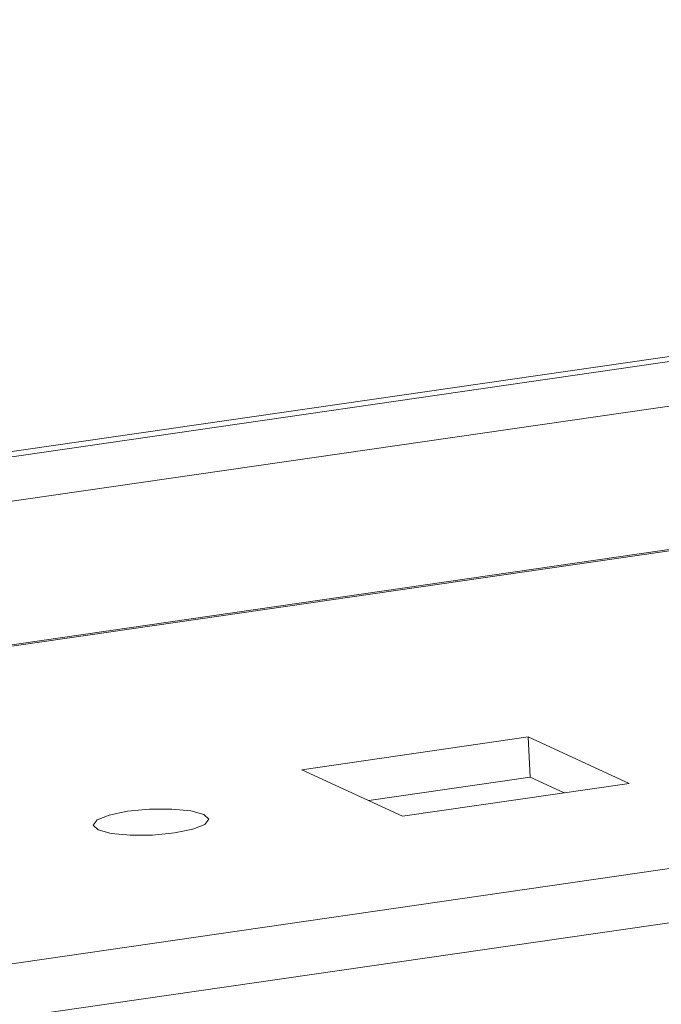
# Model space of a CAD drawing. Units: millimetres. Extents: x -4 to 11578, y -5 to 11622.
# Drawn here: x 8819 to 8842, y 1647 to 1682 of the extents above; entities that cross this region are included whole.
import ezdxf

# ---------------------------------------------------------------- set-up
doc = ezdxf.new("R2010")
doc.units = ezdxf.units.MM

msp = doc.modelspace()

# ---------------------------------------------------------------- linework, layer by layer
at = {"color": 8, "linetype": 'Continuous', "lineweight": 15}
for p, q in [((8817.622, 1666.436), (8926.954, 1682.269)), ((8817.232, 1664.764), (8927.572, 1680.743)), ((9024.768, 1678.036), (8750.994, 1638.388)), ((8812.478, 1658.818), (8933.089, 1676.285)), ((8798.428, 1643.295), (8981.57, 1669.818))]:
    msp.add_line(p, q, dxfattribs=at)
at = {"color": 7, "linetype": 'Continuous', "lineweight": 15}
for p, q in [((8926.709, 1682.418), (8817.795, 1666.645)), ((8933.009, 1676.322), (8812.955, 1658.935)), ((8829.027, 1655.205), (8837.241, 1656.395)), ((8837.241, 1656.395), (8840.896, 1654.708)), ((8837.241, 1656.395), (8837.31, 1654.935)), ((8832.682, 1653.518), (8829.027, 1655.205)), ((8837.31, 1654.935), (8831.451, 1654.086)), ((8840.896, 1654.708), (8832.682, 1653.518)), ((8838.541, 1654.367), (8837.31, 1654.935))]:
    msp.add_line(p, q, dxfattribs=at)
at = {"color": 7, "linetype": 'Continuous', "lineweight": 15, "flags": 128}
msp.add_lwpolyline([(8821.636, 1653.027), (8821.456, 1653.198), (8821.595, 1653.386), (8822.032, 1653.562), (8822.7, 1653.698), (8823.499, 1653.774), (8824.305, 1653.779), (8824.997, 1653.711), (8825.47, 1653.582), (8825.65, 1653.41), (8825.511, 1653.222), (8825.074, 1653.047), (8824.406, 1652.911), (8823.607, 1652.834), (8822.801, 1652.83), (8822.109, 1652.897), (8821.636, 1653.027)], dxfattribs=at)

doc.saveas('drawing.dxf')
